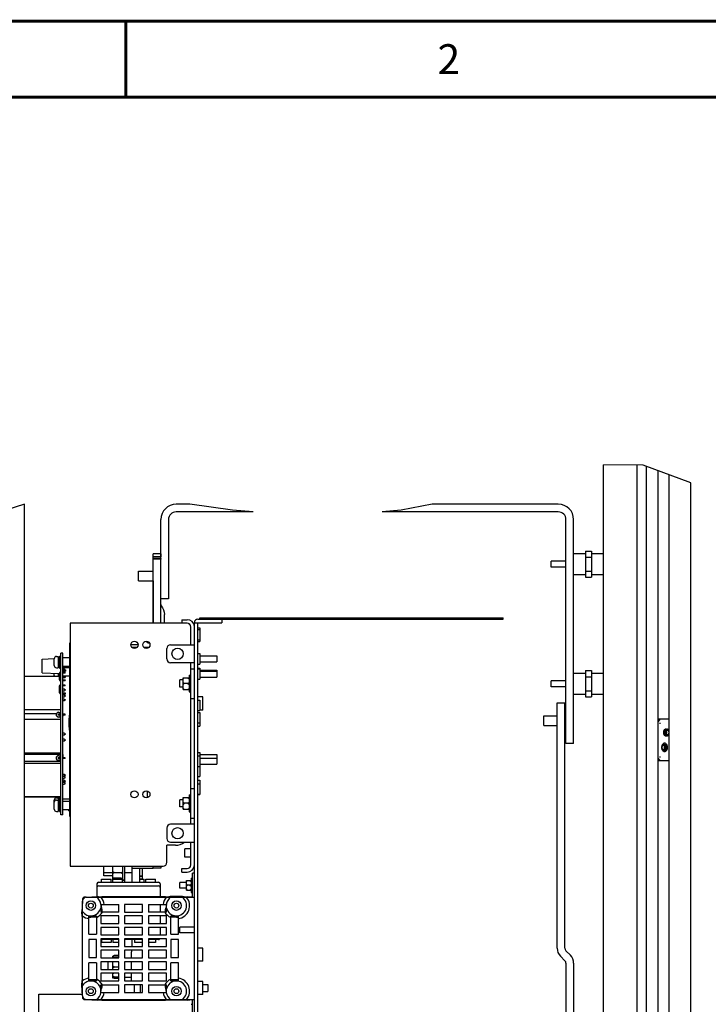
# Paper-space layout '177R0216_1_4' of a CAD drawing. Units: millimetres. Extents: x 0 to 864, y 0 to 559.
# Drawn here: x 630 to 745, y 394 to 559 of the extents above; entities that cross this region are included whole.
import ezdxf

# ---------------------------------------------------------------- set-up
doc = ezdxf.new("R2010")
doc.units = ezdxf.units.MM
doc.header["$LTSCALE"] = 47.498
doc.layers.get('0').update_dxf_attribs({"linetype": 'CONTINUOUS'})
doc.styles.get("Standard").update_dxf_attribs({"font": 'txt', "width": 0.8})

psp = doc.layouts.new('177R0216_1_4')

# ---------------------------------------------------------------- linework, layer by layer
at = {"color": 7, "linetype": 'CONTINUOUS'}
for p, q in [((734.18, 484.6), (727.53, 484.65)), ((742.1, 481.63), (734.18, 484.6)), ((630.73, 478.07), (622.23, 475.35)), ((658.39, 478.05), (656.09, 478.05)), ((665.49, 477.07), (658.39, 478.05)), ((698.91, 478.05), (693.72, 477.07)), ((719.97, 478.05), (698.91, 478.05)), ((668.96, 476.77), (665.49, 477.07)), ((693.72, 477.07), (690.54, 476.77)), ((653.53, 458.15), (653.53, 475.49)), ((722.53, 438.05), (722.53, 475.49)), ((652.22, 466.85), (652.22, 469.76)), ((653.5, 469.75), (652.22, 469.75)), ((653.53, 469.25), (652.25, 469.25)), ((722.53, 469.81), (724.53, 469.81)), ((724.53, 470.23), (725.53, 470.23)), ((724.53, 470.23), (724.53, 465.86)), ((724.53, 469.22), (725.53, 469.22)), ((725.53, 470.23), (725.53, 465.86)), ((725.53, 469.81), (727.53, 469.81)), ((653.51, 468.99), (652.23, 468.99)), ((653.53, 468.85), (652.25, 468.85)), ((653.51, 468.99), (653.51, 468.85)), ((721.25, 468.55), (718.75, 468.55)), ((718.75, 467.55), (718.75, 468.55)), ((721.25, 467.55), (718.75, 467.55)), ((649.81, 466.85), (652.23, 466.85)), ((649.81, 465.25), (649.81, 466.85)), ((653.51, 464.55), (653.51, 466.58)), ((722.53, 466.29), (724.53, 466.29)), ((724.53, 466.88), (725.53, 466.88)), ((724.53, 465.86), (725.53, 465.86)), ((725.53, 466.29), (727.53, 466.29)), ((649.81, 465.25), (652.23, 465.25)), ((652.22, 465.25), (652.22, 458.36)), ((654.81, 462.24), (653.53, 462.24)), ((653.53, 461.27), (653.59, 461.09)), ((653.59, 461.09), (653.68, 460.91)), ((653.68, 460.91), (653.79, 460.75)), ((653.79, 460.75), (653.98, 460.39)), ((653.98, 460.39), (654.1, 460.02)), ((654.1, 460.02), (654.13, 459.63)), ((654.13, 458.15), (654.13, 459.63)), ((657.67, 458.15), (638.35, 458.15)), ((638.35, 458.15), (638.35, 417.55)), ((652.22, 458.89), (652.23, 458.8)), ((652.23, 458.27), (652.22, 458.36)), ((657.03, 458.75), (657.93, 458.75)), ((657.03, 458.75), (657.03, 458.15)), ((659.13, 458.25), (663.73, 458.25)), ((659.73, 343.25), (659.73, 458.25)), ((660.03, 458.85), (660.03, 459.05)), ((660.03, 458.85), (710.73, 458.85)), ((663.73, 458.85), (663.73, 458.25)), ((710.73, 458.85), (710.73, 459.05)), ((659.73, 457.39), (660.03, 457.39)), ((659.73, 457.12), (660.03, 457.12)), ((660.03, 457.39), (660.03, 455.08)), ((638.35, 454.86), (638.3, 454.86)), ((638.3, 443.37), (638.3, 454.86)), ((649.7, 454.55), (648.52, 454.55)), ((651.22, 454.95), (651.22, 455.13)), ((651.42, 454.85), (651.22, 454.95)), ((651.63, 454.85), (651.42, 454.85)), ((655.17, 454.55), (659.13, 454.55)), ((659.73, 455.38), (660.03, 455.38)), ((659.73, 455.08), (660.03, 455.08)), ((637.13, 453.15), (636.81, 453.15)), ((636.81, 426.15), (636.81, 453.15)), ((637.13, 426.15), (637.13, 453.15)), ((654.53, 452.19), (654.53, 453.91)), ((659.73, 453.08), (660.03, 453.08)), ((660.03, 453.08), (660.03, 451.34)), ((660.03, 452.71), (662.91, 452.71)), ((662.91, 452.71), (662.91, 451.71)), ((633.67, 449.89), (633.67, 452.13)), ((633.71, 452.17), (635.71, 452.24)), ((635.71, 451.07), (635.71, 452.23)), ((636.08, 452.6), (636.35, 452.6)), ((636.35, 452.6), (636.35, 450.7)), ((636.35, 452.48), (636.61, 452.48)), ((636.61, 452.63), (636.81, 452.63)), ((636.61, 452.63), (636.61, 450.67)), ((638.3, 452.36), (637.13, 452.36)), ((659.13, 451.55), (655.17, 451.55)), ((659.73, 451.34), (660.03, 451.34)), ((660.03, 451.71), (662.91, 451.71)), ((633.71, 449.85), (636.56, 449.75)), ((635.71, 449.43), (635.71, 449.78)), ((636.08, 450.7), (636.35, 450.7)), ((636.35, 450.82), (636.61, 450.82)), ((636.35, 449.76), (636.35, 449.27)), ((636.57, 449.83), (636.56, 449.81)), ((636.56, 449.81), (636.56, 448.7)), ((636.59, 449.89), (636.57, 449.86)), ((636.57, 449.86), (636.57, 449.83)), ((636.6, 449.91), (636.59, 449.89)), ((636.63, 449.92), (636.6, 449.91)), ((636.61, 450.67), (636.81, 450.67)), ((636.65, 449.94), (636.63, 449.92)), ((636.68, 449.94), (636.65, 449.94)), ((636.7, 449.95), (636.68, 449.94)), ((636.69, 449.82), (636.68, 449.81)), ((636.68, 449.81), (636.68, 449.81)), ((636.68, 449.81), (636.68, 448.7)), ((636.68, 449.75), (636.81, 449.74)), ((636.7, 449.83), (636.69, 449.82)), ((636.69, 449.82), (636.69, 449.82)), ((636.81, 449.95), (636.7, 449.95)), ((636.7, 449.83), (636.7, 449.83)), ((636.81, 449.83), (636.7, 449.83)), ((638.3, 450.94), (637.13, 450.94)), ((637.13, 450.93), (637.41, 450.93)), ((638.3, 450.72), (637.13, 450.72)), ((637.13, 450.56), (637.41, 450.56)), ((637.13, 450.43), (637.41, 450.43)), ((637.13, 450.39), (637.57, 450.39)), ((637.13, 450.13), (637.57, 450.13)), ((637.51, 450.11), (637.13, 450.11)), ((637.51, 449.95), (637.13, 449.95)), ((637.51, 449.83), (637.13, 449.83)), ((637.43, 450.94), (637.41, 450.93)), ((637.41, 450.94), (637.41, 450.93)), ((637.41, 450.56), (637.41, 450.43)), ((637.45, 450.52), (637.41, 450.56)), ((637.45, 450.47), (637.41, 450.43)), ((637.45, 450.52), (637.45, 450.47)), ((637.51, 449.83), (637.51, 450.11)), ((637.57, 450.39), (637.57, 450.13)), ((658.25, 449.47), (658.53, 449.47)), ((658.25, 449.47), (658.25, 446.67)), ((658.53, 450.55), (659.13, 450.55)), ((659.73, 450.67), (660.03, 450.67)), ((659.73, 450.52), (660.03, 450.52)), ((660.03, 450.67), (660.03, 448.78)), ((660.03, 450.3), (662.91, 450.3)), ((660.03, 450.15), (662.91, 450.15)), ((662.91, 450.3), (662.91, 449.15)), ((722.53, 449.81), (724.53, 449.81)), ((724.53, 450.23), (725.53, 450.23)), ((724.53, 450.23), (724.53, 445.86)), ((725.53, 450.23), (725.53, 445.86)), ((725.53, 449.81), (727.53, 449.81)), ((636.56, 449.27), (630.73, 449.27)), ((636.56, 448.7), (636.57, 448.67)), ((636.57, 448.67), (636.57, 448.64)), ((636.57, 448.64), (636.59, 448.62)), ((636.59, 447.75), (636.57, 447.72)), ((636.57, 447.72), (636.57, 447.69)), ((636.59, 448.62), (636.6, 448.6)), ((636.6, 447.77), (636.59, 447.75)), ((636.6, 448.6), (636.63, 448.58)), ((636.63, 447.78), (636.6, 447.77)), ((636.63, 448.58), (636.65, 448.57)), ((636.65, 447.8), (636.63, 447.78)), ((636.65, 448.57), (636.68, 448.56)), ((636.68, 447.8), (636.65, 447.8)), ((636.81, 449.27), (636.68, 449.27)), ((636.68, 448.7), (636.68, 448.69)), ((636.68, 448.69), (636.69, 448.69)), ((636.68, 448.56), (636.7, 448.56)), ((636.7, 447.81), (636.68, 447.8)), ((636.69, 448.69), (636.69, 448.68)), ((636.69, 448.68), (636.7, 448.68)), ((636.7, 448.68), (636.81, 448.68)), ((636.7, 448.68), (636.7, 448.68)), ((636.7, 448.56), (636.81, 448.56)), ((636.81, 447.81), (636.7, 447.81)), ((638.3, 449.3), (637.13, 449.3)), ((637.13, 449.22), (637.51, 449.22)), ((637.13, 449.08), (637.51, 449.08)), ((637.13, 448.68), (637.51, 448.68)), ((637.13, 448.56), (637.51, 448.56)), ((637.51, 447.81), (637.13, 447.81)), ((637.51, 449.22), (637.51, 449.08)), ((637.51, 448.68), (637.51, 448.56)), ((637.51, 447.69), (637.51, 447.81)), ((657.25, 448.67), (656.73, 448.67)), ((656.73, 447.47), (656.73, 448.67)), ((657.45, 449.04), (657.25, 448.86)), ((657.25, 449.04), (658.25, 449.04)), ((657.25, 447.1), (657.25, 449.04)), ((657.45, 448.07), (657.25, 448.24)), ((657.45, 448.07), (657.25, 447.89)), ((658.05, 448.07), (657.45, 448.07)), ((658.05, 449.04), (658.25, 448.86)), ((658.05, 448.07), (658.25, 448.24)), ((658.05, 448.07), (658.25, 447.89)), ((659.73, 448.78), (660.03, 448.78)), ((660.03, 449.15), (662.91, 449.15)), ((721.25, 448.55), (718.75, 448.55)), ((718.75, 447.55), (718.75, 448.55)), ((724.53, 449.22), (725.53, 449.22)), ((636.57, 447.69), (636.56, 447.67)), ((636.56, 447.67), (636.56, 446.56)), ((636.56, 446.56), (636.57, 446.53)), ((636.57, 446.53), (636.57, 446.5)), ((636.57, 446.5), (636.59, 446.48)), ((636.59, 446.48), (636.6, 446.46)), ((636.6, 446.46), (636.63, 446.44)), ((636.63, 446.44), (636.65, 446.43)), ((636.65, 446.43), (636.68, 446.42)), ((636.69, 447.68), (636.68, 447.67)), ((636.68, 447.67), (636.68, 447.67)), ((636.68, 447.67), (636.68, 446.56)), ((636.68, 446.56), (636.68, 446.55)), ((636.68, 446.55), (636.69, 446.55)), ((636.68, 446.42), (636.7, 446.42)), ((636.7, 447.69), (636.69, 447.68)), ((636.69, 447.68), (636.69, 447.68)), ((636.69, 446.55), (636.69, 446.54)), ((636.69, 446.54), (636.7, 446.54)), ((636.7, 447.69), (636.7, 447.69)), ((636.81, 447.69), (636.7, 447.69)), ((636.7, 446.54), (636.81, 446.54)), ((636.7, 446.54), (636.7, 446.54)), ((636.7, 446.42), (636.81, 446.42)), ((637.51, 447.69), (637.13, 447.69)), ((637.37, 447.11), (637.13, 447.11)), ((637.13, 446.84), (637.37, 446.84)), ((637.13, 446.54), (637.51, 446.54)), ((637.13, 446.42), (637.51, 446.42)), ((637.13, 446.2), (637.37, 446.2)), ((637.37, 446.11), (637.13, 446.11)), ((637.61, 446.97), (637.37, 447.11)), ((637.37, 446.84), (637.61, 446.97)), ((637.61, 446.33), (637.37, 446.2)), ((637.61, 445.97), (637.37, 446.11)), ((637.47, 446.42), (637.61, 446.33)), ((637.51, 446.54), (637.51, 446.42)), ((657.25, 447.47), (656.73, 447.47)), ((657.45, 447.1), (657.25, 447.27)), ((657.25, 447.1), (658.25, 447.1)), ((658.05, 447.1), (658.25, 447.27)), ((658.25, 446.67), (658.53, 446.67)), ((721.25, 447.55), (718.75, 447.55)), ((722.53, 446.29), (724.53, 446.29)), ((724.53, 446.88), (725.53, 446.88)), ((725.53, 446.29), (727.53, 446.29)), ((637.13, 445.83), (637.37, 445.83)), ((637.37, 445.47), (637.13, 445.47)), ((637.37, 445.19), (637.13, 445.19)), ((637.37, 445.83), (637.61, 445.97)), ((637.37, 445.47), (637.61, 445.33)), ((637.61, 445.33), (637.37, 445.19)), ((658.53, 445.55), (659.13, 445.55)), ((660.55, 445.85), (659.73, 445.85)), ((659.73, 445.32), (660.03, 445.32)), ((660.03, 445.32), (660.03, 443.58)), ((660.55, 443.65), (660.55, 445.85)), ((719.77, 444.86), (721.05, 444.86)), ((721.05, 403.83), (721.05, 444.86)), ((724.53, 445.86), (725.53, 445.86)), ((636.81, 443.67), (630.73, 443.67)), ((636.03, 442.99), (630.73, 442.99)), ((636.81, 442.94), (636.41, 442.94)), ((636.81, 442.8), (636.41, 442.8)), ((636.81, 442.99), (636.79, 442.99)), ((637.51, 442.94), (637.13, 442.94)), ((637.51, 442.8), (637.13, 442.8)), ((637.51, 442.8), (637.51, 442.94)), ((659.73, 443.58), (660.03, 443.58)), ((659.73, 443.24), (660.03, 443.24)), ((660.55, 443.65), (660.03, 443.65)), ((660.03, 443.24), (660.03, 440.96)), ((636.81, 442.05), (630.73, 442.05)), ((636.74, 442.65), (636.74, 442.05)), ((659.73, 441.5), (660.03, 441.5)), ((717.53, 442.66), (719.77, 442.66)), ((717.53, 441.06), (717.53, 442.66)), ((721.05, 442.66), (721.25, 442.66)), ((736.74, 442.14), (736.63, 441.99)), ((736.95, 442.14), (736.74, 442.14)), ((637.37, 439.79), (637.13, 439.79)), ((637.13, 439.52), (637.37, 439.52)), ((637.61, 439.65), (637.37, 439.79)), ((637.37, 439.52), (637.61, 439.65)), ((638.3, 425.86), (638.3, 439.74)), ((659.73, 440.96), (660.03, 440.96)), ((717.53, 441.06), (719.77, 441.06)), ((721.05, 441.06), (721.25, 441.06)), ((737.87, 439.89), (737.88, 439.97)), ((737.88, 439.81), (737.87, 439.89)), ((737.88, 439.97), (737.89, 440.05)), ((737.89, 439.74), (737.88, 439.81)), ((737.89, 440.05), (737.92, 440.11)), ((737.92, 439.67), (737.89, 439.74)), ((737.92, 440.11), (737.95, 440.18)), ((737.95, 439.61), (737.92, 439.67)), ((737.95, 440.18), (738, 440.22)), ((738, 439.56), (737.95, 439.61)), ((737.96, 440.18), (737.99, 440.14)), ((737.99, 439.64), (737.96, 439.6)), ((737.99, 440.14), (738.02, 440.07)), ((738.02, 439.72), (737.99, 439.64)), ((738, 440.22), (738.04, 440.26)), ((738.04, 439.52), (738, 439.56)), ((738.02, 440.07), (738.04, 439.98)), ((738.04, 439.8), (738.02, 439.72)), ((738.04, 440.26), (738.1, 440.28)), ((738.04, 439.98), (738.05, 439.89)), ((738.05, 439.89), (738.04, 439.8)), ((738.1, 439.5), (738.04, 439.52)), ((738.1, 440.28), (738.15, 440.29)), ((738.15, 439.49), (738.1, 439.5)), ((738.15, 440.29), (738.21, 440.28)), ((738.21, 439.5), (738.15, 439.49)), ((738.21, 440.28), (738.26, 440.26)), ((738.26, 439.52), (738.21, 439.5)), ((738.26, 440.26), (738.31, 440.22)), ((738.31, 439.56), (738.26, 439.52)), ((738.31, 440.22), (738.35, 440.18)), ((738.35, 439.61), (738.31, 439.56)), ((738.35, 440.18), (738.39, 440.11)), ((738.39, 439.67), (738.35, 439.61)), ((738.39, 440.11), (738.41, 440.05)), ((738.41, 439.74), (738.39, 439.67)), ((738.41, 440.05), (738.43, 439.97)), ((738.43, 439.81), (738.41, 439.74)), ((738.43, 439.97), (738.44, 439.89)), ((738.44, 439.89), (738.43, 439.81)), ((637.37, 438.79), (637.13, 438.79)), ((637.13, 438.51), (637.37, 438.51)), ((637.61, 438.65), (637.37, 438.79)), ((637.37, 438.51), (637.61, 438.65)), ((722.53, 438.05), (721.25, 438.05)), ((737.62, 437.89), (737.71, 437.86)), ((737.63, 437.89), (737.73, 437.84)), ((737.71, 437.86), (737.85, 437.66)), ((737.73, 437.84), (737.85, 437.65)), ((636.81, 436.45), (630.73, 436.45)), ((636.81, 436.23), (630.73, 436.23)), ((659.73, 436.57), (660.03, 436.57)), ((660.03, 436.57), (660.03, 432.56)), ((660.03, 436.2), (662.91, 436.2)), ((662.91, 436.2), (662.91, 434.6)), ((737.71, 436.92), (737.62, 436.89)), ((737.73, 436.94), (737.63, 436.89)), ((737.85, 437.12), (737.71, 436.92)), ((737.85, 437.14), (737.73, 436.94)), ((737.85, 437.66), (737.9, 437.39)), ((737.85, 437.65), (737.9, 437.39)), ((737.9, 437.39), (737.85, 437.14)), ((737.9, 437.39), (737.85, 437.12)), ((636.81, 435.03), (630.73, 435.03)), ((636.81, 434.71), (630.73, 434.71)), ((636.81, 435.68), (636.41, 435.68)), ((636.81, 435.54), (636.41, 435.54)), ((636.74, 436.03), (636.74, 435.84)), ((636.74, 435.39), (636.74, 435.03)), ((637.51, 435.68), (637.13, 435.68)), ((637.51, 435.54), (637.13, 435.54)), ((637.51, 435.54), (637.51, 435.68)), ((659.73, 435.97), (660.03, 435.97)), ((660.03, 435.6), (662.91, 435.6)), ((660.03, 434.6), (662.91, 434.6)), ((736.63, 435.29), (736.74, 435.14)), ((736.95, 435.14), (736.74, 435.14)), ((637.13, 432.91), (637.37, 432.91)), ((637.37, 432.91), (637.61, 432.77)), ((659.73, 434.23), (660.03, 434.23)), ((637.13, 432.64), (637.37, 432.64)), ((637.37, 432.53), (637.13, 432.53)), ((637.13, 432.26), (637.37, 432.26)), ((637.37, 431.91), (637.13, 431.91)), ((637.37, 431.63), (637.13, 431.63)), ((637.37, 431.53), (637.13, 431.53)), ((637.13, 431.25), (637.37, 431.25)), ((637.61, 432.77), (637.37, 432.64)), ((637.61, 432.39), (637.37, 432.53)), ((637.37, 432.26), (637.61, 432.39)), ((637.37, 431.91), (637.61, 431.77)), ((637.61, 431.77), (637.37, 431.63)), ((637.61, 431.39), (637.37, 431.53)), ((637.37, 431.25), (637.61, 431.39)), ((659.73, 432.56), (660.03, 432.56)), ((659.73, 431.9), (660.03, 431.9)), ((659.73, 431.3), (660.03, 431.3)), ((660.03, 431.9), (660.03, 429.5)), ((651.28, 428.98), (651.28, 430.12)), ((658.53, 430.55), (659.13, 430.55)), ((636.81, 429.11), (630.73, 429.11)), ((636.81, 429.09), (630.73, 429.09)), ((635.71, 427.07), (635.71, 428.59)), ((636.08, 428.96), (636.35, 428.96)), ((636.08, 428.6), (636.35, 428.6)), ((636.35, 428.96), (636.35, 428.61)), ((636.35, 428.84), (636.61, 428.84)), ((636.35, 428.6), (636.35, 426.7)), ((636.35, 428.48), (636.61, 428.48)), ((636.61, 428.99), (636.81, 428.99)), ((636.61, 428.99), (636.61, 426.67)), ((636.61, 428.63), (636.81, 428.63)), ((638.3, 428.72), (637.13, 428.72)), ((638.3, 428.36), (637.13, 428.36)), ((657.25, 428.65), (656.73, 428.65)), ((656.73, 427.45), (656.73, 428.65)), ((657.45, 429.02), (657.25, 428.85)), ((657.25, 429.02), (658.25, 429.02)), ((657.25, 427.08), (657.25, 429.02)), ((657.45, 428.05), (657.25, 428.23)), ((657.45, 428.05), (657.25, 427.88)), ((658.05, 428.05), (657.45, 428.05)), ((658.05, 429.02), (658.25, 428.85)), ((658.05, 428.05), (658.25, 428.23)), ((658.05, 428.05), (658.25, 427.88)), ((658.25, 429.45), (658.53, 429.45)), ((658.25, 429.45), (658.25, 426.65)), ((659.73, 429.56), (660.03, 429.56)), ((659.73, 429.5), (660.03, 429.5)), ((636.08, 426.7), (636.35, 426.7)), ((636.35, 426.82), (636.61, 426.82)), ((636.61, 426.67), (636.81, 426.67)), ((638.3, 426.94), (637.13, 426.94)), ((638.13, 426.77), (638.13, 426.94)), ((638.3, 426.79), (638.13, 426.79)), ((638.13, 426.77), (638.3, 426.77)), ((657.25, 427.45), (656.73, 427.45)), ((657.45, 427.08), (657.25, 427.26)), ((657.25, 427.08), (658.25, 427.08)), ((658.05, 427.08), (658.25, 427.26)), ((658.25, 426.65), (658.53, 426.65)), ((637.13, 426.15), (636.81, 426.15)), ((638.35, 425.86), (638.3, 425.86)), ((658.53, 425.55), (659.13, 425.55)), ((654.53, 423.91), (654.53, 422.19)), ((659.13, 424.55), (655.17, 424.55)), ((655.17, 421.55), (659.13, 421.55)), ((655.99, 421.05), (654.53, 421.05)), ((654.53, 418.19), (654.53, 421.05)), ((658.53, 420.46), (657.53, 420.46)), ((657.53, 419.04), (657.53, 420.46)), ((658.53, 419.04), (657.53, 419.04)), ((638.35, 417.55), (653.89, 417.55)), ((644.01, 415.95), (644.01, 417.55)), ((645.51, 416.44), (644.01, 416.44)), ((645.51, 415.26), (645.51, 417.55)), ((645.71, 416.42), (645.51, 416.62)), ((646.91, 416.42), (647.11, 416.62)), ((647.11, 417.55), (647.11, 415.24)), ((647.53, 414.87), (647.53, 417.55)), ((647.53, 416.47), (648.73, 416.47)), ((650.01, 414.87), (650.01, 417.2)), ((650.47, 415.38), (650.47, 417.2)), ((653.53, 417.2), (652.25, 417.2)), ((653.53, 417.55), (653.53, 417.2)), ((657.03, 416.55), (657.03, 417.15)), ((657.03, 416.55), (657.93, 416.55)), ((643.13, 414.87), (653.13, 414.87)), ((643.63, 415.37), (645.23, 415.37)), ((643.63, 414.87), (643.63, 415.37)), ((645.51, 416.41), (644.01, 416.41)), ((645.51, 415.95), (644.01, 415.95)), ((645.23, 414.87), (645.23, 415.37)), ((645.71, 416.42), (645.51, 416.33)), ((645.71, 415.52), (645.51, 415.62)), ((645.71, 415.49), (645.51, 415.58)), ((645.59, 415.37), (645.51, 415.44)), ((645.53, 415.26), (645.51, 415.26)), ((645.53, 415.37), (647.11, 415.37)), ((645.53, 414.87), (645.53, 415.37)), ((646.91, 416.42), (645.71, 416.42)), ((646.91, 415.52), (645.71, 415.52)), ((646.91, 415.49), (645.71, 415.49)), ((646.91, 416.42), (647.11, 416.33)), ((646.91, 415.52), (647.11, 415.62)), ((646.91, 415.49), (647.11, 415.58)), ((647.04, 415.37), (647.11, 415.44)), ((647.13, 414.87), (647.13, 415.37)), ((647.13, 415.24), (647.53, 415.24)), ((647.13, 415.21), (647.53, 415.21)), ((648.73, 414.87), (648.73, 415.57)), ((650.47, 415.87), (650.01, 415.87)), ((650.47, 415.84), (650.01, 415.84)), ((650.47, 415.38), (650.01, 415.38)), ((650.01, 415.37), (650.73, 415.37)), ((650.73, 414.87), (650.73, 415.37)), ((651.03, 415.37), (652.63, 415.37)), ((651.03, 414.87), (651.03, 415.37)), ((652.63, 414.87), (652.63, 415.37)), ((657.8, 414.84), (656.73, 414.84)), ((656.73, 413.86), (656.73, 414.84)), ((658, 415.15), (657.8, 414.98)), ((657.8, 415.15), (658.6, 415.15)), ((657.8, 413.55), (657.8, 415.15)), ((658.4, 415.15), (658.6, 414.98)), ((658.6, 415.55), (658.83, 415.55)), ((658.6, 415.55), (658.6, 413.15)), ((659.13, 416.35), (658.83, 416.35)), ((658.83, 412.35), (658.83, 416.35)), ((642.83, 414.57), (642.83, 412.45)), ((643.13, 414.27), (653.13, 414.27)), ((653.43, 414.57), (653.43, 412.43)), ((657.8, 413.86), (656.73, 413.86)), ((658, 414.35), (657.8, 414.53)), ((658, 414.35), (657.8, 414.18)), ((658, 413.55), (657.8, 413.73)), ((657.8, 413.55), (658.6, 413.55)), ((658.4, 414.35), (658, 414.35)), ((658.4, 414.35), (658.6, 414.53)), ((658.4, 414.35), (658.6, 414.18)), ((658.4, 413.55), (658.6, 413.73)), ((658.6, 413.15), (658.83, 413.15)), ((640.43, 411.71), (640.33, 409.92)), ((640.49, 412.21), (640.42, 412.1)), ((640.52, 412.03), (640.42, 412.1)), ((640.42, 412.1), (640.44, 411.99)), ((640.44, 411.99), (640.44, 411.89)), ((640.44, 411.89), (640.44, 411.83)), ((640.58, 412.29), (640.49, 412.21)), ((640.68, 412.36), (640.58, 412.29)), ((640.79, 412.35), (640.68, 412.36)), ((640.76, 412.27), (640.68, 412.36)), ((640.89, 412.34), (640.79, 412.35)), ((640.96, 412.34), (640.89, 412.34)), ((641.07, 412.35), (642.87, 412.45)), ((642.8, 412.35), (642.87, 412.45)), ((642.87, 412.45), (643.11, 412.45)), ((643.11, 412.45), (643.37, 412.44)), ((643.37, 412.44), (643.64, 412.43)), ((643.54, 412.35), (643.64, 412.43)), ((654.33, 412.43), (643.64, 412.43)), ((654.33, 412.43), (654.6, 412.44)), ((654.42, 412.35), (654.33, 412.43)), ((654.6, 412.44), (654.86, 412.45)), ((654.86, 412.45), (655.1, 412.45)), ((657.17, 412.45), (655.1, 412.45)), ((655.17, 412.35), (655.1, 412.45)), ((657.1, 412.35), (657.17, 412.45)), ((657.17, 412.45), (657.41, 412.45)), ((657.41, 412.45), (657.67, 412.44)), ((657.67, 412.44), (657.94, 412.43)), ((657.84, 412.35), (657.94, 412.43)), ((658.83, 412.35), (657.94, 412.43)), ((640.43, 409.99), (640.33, 409.92)), ((640.34, 409.68), (640.33, 409.92)), ((643.48, 410.54), (643.6, 410.51)), ((643.49, 411.16), (643.6, 410.51)), ((643.6, 410.51), (643.63, 410.42)), ((643.63, 410.42), (643.65, 410.33)), ((643.65, 410.33), (643.66, 410.25)), ((643.66, 410.25), (643.66, 410.18)), ((643.66, 410.18), (643.67, 410.11)), ((643.67, 409.9), (643.66, 409.88)), ((643.67, 410.11), (643.67, 410.04)), ((643.67, 410.04), (643.67, 409.97)), ((643.67, 409.97), (643.67, 409.9)), ((653.43, 411.16), (653.43, 409.88)), ((654.3, 410.18), (654.31, 410.25)), ((654.3, 410.11), (654.3, 410.18)), ((654.3, 410.04), (654.3, 410.11)), ((654.3, 409.97), (654.3, 410.04)), ((654.3, 409.9), (654.3, 409.97)), ((654.3, 409.88), (654.3, 409.9)), ((654.31, 410.25), (654.32, 410.33)), ((654.32, 410.33), (654.34, 410.42)), ((654.34, 410.42), (654.37, 410.51)), ((654.48, 411.16), (654.37, 410.51)), ((654.48, 410.54), (654.37, 410.51)), ((640.35, 409.42), (640.34, 409.68)), ((640.36, 409.15), (640.35, 409.42)), ((640.43, 409.24), (640.36, 409.15)), ((640.36, 409.15), (640.36, 398.46)), ((641.59, 408.99), (641.5, 409)), ((641.71, 408.99), (641.59, 408.99)), ((641.83, 408.99), (641.71, 408.99)), ((642.18, 409), (641.83, 408.99)), ((642.53, 409), (642.18, 409)), ((642.78, 409.01), (642.53, 409)), ((653.43, 409.24), (653.43, 407.96)), ((655.44, 409), (655.18, 409.01)), ((655.79, 409), (655.44, 409)), ((656.13, 408.99), (655.79, 409)), ((656.26, 408.99), (656.13, 408.99)), ((656.38, 408.99), (656.26, 408.99)), ((656.46, 409), (656.38, 408.99)), ((653.43, 407.32), (653.43, 406.04)), ((659.13, 407.37), (656.73, 407.37)), ((656.73, 406.39), (656.73, 407.37)), ((646.48, 405.27), (643.48, 405.27)), ((643.63, 405.27), (643.63, 404.77)), ((645.23, 405.27), (645.23, 404.77)), ((645.53, 405.27), (645.53, 404.77)), ((650.48, 405.27), (647.48, 405.27)), ((647.53, 404.12), (647.53, 405.27)), ((648.73, 404.12), (648.73, 405.27)), ((649.13, 405.27), (649.13, 404.77)), ((653.13, 405.27), (651.48, 405.27)), ((652.63, 405.27), (652.63, 404.77)), ((659.13, 406.39), (656.73, 406.39)), ((645.23, 404.77), (643.63, 404.77)), ((646.48, 404.77), (645.53, 404.77)), ((647.53, 402.2), (647.53, 403.48)), ((650.48, 404.77), (649.13, 404.77)), ((652.63, 404.77), (651.48, 404.77)), ((660.55, 403.85), (659.73, 403.85)), ((660.55, 401.65), (660.55, 403.85)), ((721.22, 403.4), (721.98, 402.64)), ((645.71, 402.59), (645.51, 402.5)), ((645.51, 402.2), (645.51, 402.5)), ((646.48, 402.36), (645.51, 402.36)), ((645.71, 402.36), (645.53, 402.2)), ((646.48, 402.59), (645.71, 402.59)), ((647.48, 402.87), (647.53, 402.87)), ((648.63, 402.2), (648.63, 403.23)), ((660.55, 401.65), (659.73, 401.65)), ((644.73, 400.28), (644.73, 401.56)), ((645.58, 401.56), (645.51, 401.49)), ((645.51, 400.28), (645.51, 401.56)), ((645.71, 400.67), (645.51, 400.85)), ((645.71, 400.67), (645.51, 400.5)), ((646.48, 400.67), (645.71, 400.67)), ((647.53, 400.28), (647.53, 401.56)), ((648.63, 400.28), (648.63, 401.56)), ((722.53, 401.32), (722.53, 193.37)), ((640.35, 398.18), (640.36, 398.46)), ((640.43, 398.36), (640.36, 398.46)), ((641.5, 398.61), (641.59, 398.61)), ((641.59, 398.61), (641.71, 398.61)), ((641.71, 398.61), (641.83, 398.61)), ((641.83, 398.61), (642.18, 398.61)), ((642.18, 398.61), (642.53, 398.6)), ((642.53, 398.6), (642.78, 398.59)), ((645.7, 399.64), (645.51, 399.56)), ((645.51, 398.85), (645.51, 399.64)), ((645.71, 398.98), (645.51, 399.16)), ((646.48, 398.98), (645.51, 398.98)), ((645.71, 398.75), (645.51, 398.85)), ((646.48, 398.75), (645.71, 398.75)), ((647.48, 398.47), (647.53, 398.47)), ((647.53, 398.47), (647.53, 399.64)), ((647.53, 398.97), (648.63, 398.97)), ((648.63, 398.41), (648.63, 399.64)), ((655.18, 398.59), (655.44, 398.6)), ((655.44, 398.6), (655.79, 398.61)), ((655.79, 398.61), (656.13, 398.61)), ((656.13, 398.61), (656.26, 398.61)), ((656.26, 398.61), (656.38, 398.61)), ((656.38, 398.61), (656.46, 398.61)), ((640.33, 397.69), (640.34, 397.93)), ((640.43, 395.89), (640.33, 397.69)), ((640.43, 397.62), (640.33, 397.69)), ((640.34, 397.93), (640.35, 398.18)), ((643.48, 397.06), (643.6, 397.09)), ((643.49, 396.45), (643.6, 397.09)), ((643.63, 397.19), (643.6, 397.09)), ((643.65, 397.27), (643.63, 397.19)), ((643.66, 397.35), (643.65, 397.27)), ((643.66, 397.72), (643.67, 397.7)), ((643.67, 397.5), (643.66, 397.43)), ((643.66, 397.43), (643.66, 397.35)), ((643.67, 397.7), (643.67, 397.63)), ((643.67, 397.63), (643.67, 397.57)), ((643.67, 397.57), (643.67, 397.5)), ((649.13, 396.44), (649.13, 397.72)), ((654.3, 397.7), (654.3, 397.72)), ((654.3, 397.63), (654.3, 397.7)), ((654.3, 397.57), (654.3, 397.63)), ((654.3, 397.5), (654.3, 397.57)), ((654.3, 397.43), (654.3, 397.5)), ((654.31, 397.35), (654.3, 397.43)), ((654.32, 397.27), (654.31, 397.35)), ((654.34, 397.19), (654.32, 397.27)), ((654.37, 397.09), (654.34, 397.19)), ((654.48, 397.06), (654.37, 397.09)), ((654.48, 396.45), (654.37, 397.09)), ((660.55, 398.27), (659.73, 398.27)), ((660.55, 396.07), (660.55, 398.27)), ((660.55, 397.77), (661.37, 397.77)), ((661.37, 397.77), (661.37, 396.57)), ((633.13, 396.17), (640.42, 396.17)), ((633.13, 368.17), (633.13, 396.17)), ((640.44, 395.61), (640.42, 395.5)), ((640.52, 395.58), (640.42, 395.5)), ((640.42, 395.5), (640.49, 395.4)), ((640.44, 395.78), (640.44, 395.71)), ((640.44, 395.71), (640.44, 395.61)), ((640.49, 395.4), (640.58, 395.31)), ((640.58, 395.31), (640.68, 395.24)), ((640.76, 395.33), (640.68, 395.24)), ((640.68, 395.24), (640.79, 395.25)), ((640.79, 395.25), (640.89, 395.26)), ((640.89, 395.26), (640.96, 395.26)), ((641.07, 395.25), (642.87, 395.15)), ((642.8, 395.25), (642.87, 395.15)), ((643.11, 395.16), (642.87, 395.15)), ((643.36, 395.17), (643.11, 395.16)), ((643.64, 395.17), (643.36, 395.17)), ((643.54, 395.25), (643.64, 395.17)), ((643.64, 395.17), (654.33, 395.17)), ((654.42, 395.25), (654.33, 395.17)), ((654.6, 395.17), (654.33, 395.17)), ((654.86, 395.16), (654.6, 395.17)), ((655.1, 395.15), (654.86, 395.16)), ((655.17, 395.25), (655.1, 395.15)), ((657.17, 395.15), (655.1, 395.15)), ((657.1, 395.25), (657.17, 395.15)), ((657.41, 395.16), (657.17, 395.15)), ((657.66, 395.17), (657.41, 395.16)), ((657.94, 395.17), (657.66, 395.17)), ((657.84, 395.25), (657.94, 395.17)), ((657.94, 395.17), (658.83, 395.25)), ((658.83, 364.97), (658.83, 395.25)), ((660.55, 396.07), (659.73, 396.07)), ((660.55, 396.57), (661.37, 396.57)), ((658.6, 394.45), (658.83, 394.45))]:
    psp.add_line(p, q, dxfattribs=at)
at = {"color": 3, "linetype": 'CONTINUOUS'}
for p, q in [((727.53, 197.65), (727.53, 484.65)), ((733.13, 186.19), (733.13, 484.61)), ((734.73, 182.99), (734.73, 484.39)), ((736.63, 483.68), (736.63, 182.99)), ((738.5, 177.69), (738.5, 482.98)), ((742.1, 178.19), (742.1, 481.63)), ((630.73, 186.19), (630.73, 478.07)), ((668.96, 476.77), (656.09, 476.77)), ((719.97, 476.77), (690.54, 476.77)), ((654.81, 475.49), (654.81, 462.24)), ((721.25, 438.05), (721.25, 475.49)), ((652.25, 468.99), (652.25, 469.25)), ((653.5, 469.76), (653.5, 469.25)), ((652.23, 458.15), (652.23, 468.99)), ((652.25, 466.58), (652.25, 468.85)), ((652.25, 458.15), (652.25, 464.84)), ((657.93, 458.15), (657.67, 458.15)), ((659.13, 343.25), (659.13, 458.25)), ((659.73, 458.85), (660.03, 458.85)), ((660.03, 459.05), (710.73, 459.05)), ((658.53, 454.55), (658.53, 457.55)), ((648.68, 454.15), (649.55, 454.15)), ((650.68, 454.15), (651.55, 454.15)), ((658.53, 424.55), (658.53, 451.55)), ((719.77, 403.83), (719.77, 444.86)), ((736.95, 442.14), (736.67, 441.74)), ((736.94, 441.53), (736.93, 441.49)), ((736.93, 441.49), (736.93, 441.44)), ((736.93, 441.44), (736.93, 441.4)), ((736.93, 441.4), (736.94, 441.35)), ((738.5, 442.14), (736.95, 442.14)), ((737.54, 440.02), (737.53, 439.89)), ((737.53, 439.89), (737.54, 439.76)), ((737.57, 440.14), (737.54, 440.02)), ((737.54, 439.76), (737.57, 439.64)), ((737.62, 440.25), (737.57, 440.14)), ((737.57, 439.64), (737.62, 439.53)), ((737.69, 440.34), (737.62, 440.25)), ((737.62, 439.53), (737.69, 439.44)), ((737.76, 440.41), (737.69, 440.34)), ((737.76, 440.02), (737.75, 439.89)), ((737.75, 439.89), (737.76, 439.76)), ((737.85, 440.45), (737.76, 440.41)), ((737.79, 440.14), (737.76, 440.02)), ((737.76, 439.76), (737.79, 439.64)), ((737.83, 440.25), (737.79, 440.14)), ((737.79, 439.64), (737.83, 439.53)), ((737.9, 440.34), (737.83, 440.25)), ((737.83, 439.53), (737.9, 439.44)), ((737.94, 440.47), (737.85, 440.45)), ((737.98, 440.41), (737.9, 440.34)), ((737.94, 440.47), (738.15, 440.47)), ((738.06, 440.45), (737.98, 440.41)), ((738.15, 440.47), (738.06, 440.45)), ((738.24, 440.45), (738.15, 440.47)), ((738.33, 440.41), (738.24, 440.45)), ((738.41, 440.34), (738.33, 440.41)), ((738.47, 440.25), (738.41, 440.34)), ((738.41, 439.44), (738.47, 439.53)), ((738.5, 440.19), (738.47, 440.25)), ((738.47, 439.53), (738.5, 439.59)), ((737.36, 437.86), (737.3, 437.74)), ((737.44, 437.96), (737.36, 437.86)), ((737.4, 437.66), (737.54, 437.86)), ((737.53, 438.03), (737.44, 437.96)), ((737.52, 437.83), (737.64, 437.65)), ((737.63, 438.08), (737.53, 438.03)), ((737.54, 437.86), (737.73, 437.93)), ((737.73, 438.09), (737.63, 438.08)), ((737.69, 439.44), (737.76, 439.37)), ((737.83, 438.08), (737.73, 438.09)), ((737.73, 437.93), (737.92, 437.86)), ((737.76, 439.37), (737.85, 439.33)), ((737.93, 438.03), (737.83, 438.08)), ((737.85, 439.33), (737.94, 439.32)), ((737.9, 439.44), (737.98, 439.37)), ((737.92, 437.86), (738.06, 437.66)), ((738.02, 437.96), (737.93, 438.03)), ((737.94, 439.32), (738.15, 439.32)), ((737.98, 439.37), (738.06, 439.33)), ((738.1, 437.86), (738.02, 437.96)), ((738.06, 439.33), (738.15, 439.32)), ((738.16, 437.74), (738.1, 437.86)), ((738.15, 439.32), (738.24, 439.33)), ((738.24, 439.33), (738.33, 439.37)), ((738.33, 439.37), (738.41, 439.44)), ((738.46, 438.71), (738.45, 438.68)), ((738.45, 438.68), (738.45, 438.64)), ((738.45, 438.64), (738.46, 438.61)), ((738.47, 438.73), (738.46, 438.71)), ((738.46, 438.61), (738.46, 438.58)), ((738.46, 438.58), (738.47, 438.55)), ((738.48, 438.75), (738.47, 438.73)), ((738.47, 438.55), (738.48, 438.54)), ((737.26, 437.61), (737.24, 437.47)), ((737.24, 437.47), (737.24, 437.32)), ((737.24, 437.32), (737.26, 437.18)), ((737.3, 437.74), (737.26, 437.61)), ((737.26, 437.18), (737.3, 437.04)), ((737.3, 437.04), (737.36, 436.92)), ((737.35, 437.39), (737.4, 437.66)), ((737.4, 437.12), (737.35, 437.39)), ((737.36, 436.92), (737.44, 436.83)), ((737.54, 436.92), (737.4, 437.12)), ((737.44, 436.83), (737.53, 436.75)), ((737.64, 437.14), (737.52, 436.95)), ((737.53, 436.75), (737.63, 436.71)), ((737.73, 436.85), (737.54, 436.92)), ((737.63, 436.71), (737.73, 436.69)), ((737.64, 437.65), (737.69, 437.39)), ((737.69, 437.39), (737.64, 437.14)), ((737.92, 436.92), (737.73, 436.85)), ((737.73, 436.69), (737.83, 436.71)), ((737.83, 436.71), (737.93, 436.75)), ((738.06, 437.12), (737.92, 436.92)), ((737.93, 436.75), (738.02, 436.83)), ((738.02, 436.83), (738.1, 436.92)), ((738.06, 437.66), (738.11, 437.39)), ((738.11, 437.39), (738.06, 437.12)), ((738.1, 436.92), (738.16, 437.04)), ((738.2, 437.61), (738.16, 437.74)), ((738.16, 437.04), (738.2, 437.18)), ((738.22, 437.47), (738.2, 437.61)), ((738.2, 437.18), (738.22, 437.32)), ((738.22, 437.32), (738.22, 437.47)), ((736.67, 435.54), (736.95, 435.14)), ((736.94, 435.89), (736.93, 435.85)), ((736.93, 435.85), (736.93, 435.8)), ((736.93, 435.8), (736.93, 435.76)), ((736.93, 435.76), (736.94, 435.71)), ((738.5, 435.14), (736.95, 435.14)), ((658.53, 417.75), (658.53, 421.55)), ((648.73, 415.57), (648.73, 417.55)), ((648.73, 417.2), (652.25, 417.2)), ((652.25, 417.2), (652.25, 417.55)), ((657.03, 417.15), (657.93, 417.15)), ((640.44, 411.81), (640.43, 411.71)), ((640.43, 395.89), (640.43, 411.71)), ((640.58, 412.12), (640.52, 412.03)), ((640.66, 412.2), (640.58, 412.12)), ((640.76, 412.27), (640.66, 412.2)), ((641.07, 412.35), (640.97, 412.34)), ((641.07, 412.35), (659.13, 412.35)), ((643.48, 411.16), (646.48, 411.16)), ((643.48, 411.16), (643.48, 409.88)), ((646.48, 409.88), (643.48, 409.88)), ((646.48, 409.88), (646.48, 411.16)), ((650.48, 411.16), (647.48, 411.16)), ((647.48, 411.16), (647.48, 409.88)), ((647.48, 409.88), (650.48, 409.88)), ((650.48, 409.88), (650.48, 411.16)), ((651.48, 411.16), (654.48, 411.16)), ((651.48, 411.16), (651.48, 409.88)), ((654.48, 409.88), (651.48, 409.88)), ((654.48, 409.88), (654.48, 411.16)), ((642.78, 409.2), (641.5, 409.2)), ((641.5, 406.2), (641.5, 409.2)), ((642.78, 409.2), (642.78, 406.2)), ((646.48, 409.24), (643.48, 409.24)), ((643.48, 409.24), (643.48, 407.96)), ((646.48, 407.96), (646.48, 409.24)), ((650.48, 409.24), (647.48, 409.24)), ((647.48, 409.24), (647.48, 407.96)), ((650.48, 407.96), (650.48, 409.24)), ((654.48, 409.24), (651.48, 409.24)), ((651.48, 409.24), (651.48, 407.96)), ((654.48, 407.96), (654.48, 409.24)), ((656.46, 409.2), (655.18, 409.2)), ((655.18, 406.2), (655.18, 409.2)), ((656.46, 406.2), (656.46, 409.2)), ((643.48, 407.96), (646.48, 407.96)), ((646.48, 407.32), (643.48, 407.32)), ((643.48, 407.32), (643.48, 406.04)), ((646.48, 406.04), (646.48, 407.32)), ((647.48, 407.96), (650.48, 407.96)), ((650.48, 407.32), (647.48, 407.32)), ((647.48, 407.32), (647.48, 406.04)), ((650.48, 406.04), (650.48, 407.32)), ((651.48, 407.96), (654.48, 407.96)), ((654.48, 407.32), (651.48, 407.32)), ((651.48, 407.32), (651.48, 406.04)), ((654.48, 406.04), (654.48, 407.32)), ((641.5, 406.2), (642.78, 406.2)), ((642.78, 405.3), (641.5, 405.3)), ((641.5, 405.3), (641.5, 402.3)), ((642.78, 402.3), (642.78, 405.3)), ((643.48, 406.04), (646.48, 406.04)), ((646.48, 405.4), (643.48, 405.4)), ((643.48, 405.4), (643.48, 404.12)), ((646.48, 404.12), (646.48, 405.4)), ((647.48, 406.04), (650.48, 406.04)), ((650.48, 405.4), (647.48, 405.4)), ((647.48, 405.4), (647.48, 404.12)), ((650.48, 404.12), (650.48, 405.4)), ((651.48, 406.04), (654.48, 406.04)), ((654.48, 405.4), (651.48, 405.4)), ((651.48, 405.4), (651.48, 404.12)), ((654.48, 404.12), (654.48, 405.4)), ((655.18, 406.2), (656.46, 406.2)), ((656.46, 405.3), (655.18, 405.3)), ((655.18, 405.3), (655.18, 402.3)), ((656.46, 402.3), (656.46, 405.3)), ((643.48, 404.12), (646.48, 404.12)), ((646.48, 403.48), (643.48, 403.48)), ((643.48, 403.48), (643.48, 402.2)), ((646.48, 402.2), (646.48, 403.48)), ((647.48, 404.12), (650.48, 404.12)), ((650.48, 403.48), (647.48, 403.48)), ((647.48, 403.48), (647.48, 402.2)), ((650.48, 402.2), (650.48, 403.48)), ((651.48, 404.12), (654.48, 404.12)), ((654.48, 403.48), (651.48, 403.48)), ((651.48, 403.48), (651.48, 402.2)), ((654.48, 402.2), (654.48, 403.48)), ((641.5, 402.3), (642.78, 402.3)), ((643.48, 402.2), (646.48, 402.2)), ((647.48, 402.2), (650.48, 402.2)), ((651.48, 402.2), (654.48, 402.2)), ((655.18, 402.3), (656.46, 402.3)), ((720.32, 402.5), (721.08, 401.74)), ((642.78, 401.4), (641.5, 401.4)), ((641.5, 398.4), (641.5, 401.4)), ((642.78, 401.4), (642.78, 398.4)), ((646.48, 401.56), (643.48, 401.56)), ((643.48, 401.56), (643.48, 400.28)), ((643.48, 400.28), (646.48, 400.28)), ((646.48, 400.28), (646.48, 401.56)), ((650.48, 401.56), (647.48, 401.56)), ((647.48, 401.56), (647.48, 400.28)), ((647.48, 400.28), (650.48, 400.28)), ((650.48, 400.28), (650.48, 401.56)), ((654.48, 401.56), (651.48, 401.56)), ((651.48, 401.56), (651.48, 400.28)), ((651.48, 400.28), (654.48, 400.28)), ((654.48, 400.28), (654.48, 401.56)), ((656.46, 401.4), (655.18, 401.4)), ((655.18, 398.4), (655.18, 401.4)), ((656.46, 398.4), (656.46, 401.4)), ((721.25, 401.32), (721.25, 193.37)), ((641.5, 398.4), (642.78, 398.4)), ((646.48, 399.64), (643.48, 399.64)), ((643.48, 399.64), (643.48, 398.36)), ((643.48, 398.36), (646.48, 398.36)), ((646.48, 398.36), (646.48, 399.64)), ((650.48, 399.64), (647.48, 399.64)), ((647.48, 399.64), (647.48, 398.36)), ((647.48, 398.36), (650.48, 398.36)), ((650.48, 398.36), (650.48, 399.64)), ((654.48, 399.64), (651.48, 399.64)), ((651.48, 399.64), (651.48, 398.36)), ((651.48, 398.36), (654.48, 398.36)), ((654.48, 398.36), (654.48, 399.64)), ((655.18, 398.4), (656.46, 398.4)), ((643.48, 397.72), (646.48, 397.72)), ((643.48, 396.44), (643.48, 397.72)), ((646.48, 396.44), (646.48, 397.72)), ((650.48, 397.72), (647.48, 397.72)), ((647.48, 397.72), (647.48, 396.44)), ((650.13, 396.44), (650.13, 397.72)), ((650.48, 396.44), (650.48, 397.72)), ((651.48, 397.72), (654.48, 397.72)), ((651.48, 397.72), (651.48, 396.44)), ((654.48, 396.44), (654.48, 397.72)), ((640.43, 395.89), (640.44, 395.79)), ((640.52, 395.58), (640.58, 395.48)), ((640.58, 395.48), (640.66, 395.4)), ((640.66, 395.4), (640.76, 395.33)), ((640.97, 395.26), (641.07, 395.25)), ((641.07, 395.25), (659.13, 395.25)), ((643.48, 396.44), (646.48, 396.44)), ((647.48, 396.44), (650.48, 396.44)), ((651.48, 396.44), (654.48, 396.44))]:
    psp.add_line(p, q, dxfattribs=at)
at = {"color": 7, "linetype": 'CONTINUOUS', "const_width": 0.5}
for points in [[(0, 558.8), (863.6, 558.8)], [(647.7, 558.8), (647.7, 546.1)], [(838.2, 546.1), (25.4, 546.1)]]:
    psp.add_lwpolyline(points, dxfattribs=at)
at = {"color": 7, "linetype": 'CONTINUOUS'}
for centre, radius in [((649.11, 454.55), 0.6), ((651.11, 454.55), 0.6), ((656.33, 453.05), 0.95), ((649.11, 429.55), 0.6), ((651.11, 429.55), 0.6), ((656.33, 423.05), 0.95), ((641.83, 410.95), 0.79), ((656.13, 410.95), 0.79), ((641.83, 410.95), 0.4), ((656.13, 410.95), 0.4), ((641.83, 396.65), 0.79), ((641.83, 396.65), 0.4), ((656.13, 396.65), 0.79), ((656.13, 396.65), 0.4)]:
    psp.add_circle(centre, radius, dxfattribs=at)
for centre, radius, start, end in [((656.09, 475.49), 2.56, 90, 180), ((719.97, 475.49), 2.56, 0, 90), ((657.89, 457.51), 0.64, 0, 90), ((657.93, 457.55), 1.2, 2.9091, 90), ((655.17, 453.91), 0.64, 90, 180), ((633.71, 452.13), 0.04, 92, 180), ((636.08, 452.23), 0.37, 90, 180), ((636.08, 451.07), 0.37, 180, 270), ((655.17, 452.19), 0.64, 180, 270), ((633.71, 449.89), 0.04, 180, 268), ((636.08, 449.43), 0.37, 180, 205.723), ((636.41, 442.87), 0.4, 10.0841, 349.9159), ((636.41, 442.87), 0.36, 11.2232, 348.7768), ((636.41, 442.87), 0.07, 90, 270), ((636.81, 442.81), 0.4, 18.9891, 36.5877), ((636.81, 442.81), 0.4, 323.4123, 358.5584), ((648.33, 441.55), 10.2, 168.2708, 191.7281), ((636.81, 442.81), 0.4, 230.8638, 259.9197), ((636.81, 436.03), 0.4, 149.866, 183.125), ((636.81, 436.03), 0.4, 323.4123, 36.5877), ((636.41, 435.61), 0.4, 10.0841, 349.9159), ((636.41, 435.61), 0.36, 11.2232, 348.7768), ((636.41, 435.61), 0.07, 90, 270), ((636.81, 436.03), 0.08, 90, 208.2067), ((636.81, 436.03), 0.07, 90, 180), ((636.08, 428.59), 0.37, 90, 180), ((636.08, 428.23), 0.37, 90, 180), ((636.41, 428.21), 0.4, 59.8675, 101.7685), ((636.41, 428.21), 0.36, 56.1133, 99.6342), ((636.08, 427.07), 0.37, 180, 270), ((655.17, 423.91), 0.64, 90, 180), ((655.17, 422.19), 0.64, 180, 270), ((655.99, 423.59), 2.54, 270, 306.2864), ((653.89, 418.19), 0.64, 270, 360), ((657.93, 417.75), 1.2, 270, 360), ((643.13, 414.57), 0.3, 90, 180), ((653.13, 414.57), 0.3, 0, 90), ((643.13, 413.97), 0.3, 90, 180), ((653.13, 413.97), 0.3, 0, 90), ((653.13, 405.57), 0.3, 270, 325.3761), ((649.27, 403.23), 0.64, 156.9044, 180), ((721.65, 403.83), 0.6, 180, 225), ((720.65, 401.32), 1.88, 0, 45), ((649.27, 398.41), 0.64, 180, 184.5194)]:
    psp.add_arc(centre, radius, start, end, dxfattribs=at)
at = {"color": 3, "linetype": 'CONTINUOUS'}
for centre, radius, start, end in [((656.09, 475.49), 1.28, 90, 180), ((719.97, 475.49), 1.28, 0, 90), ((657.93, 457.55), 0.6, 0, 90), ((659.73, 458.25), 0.6, 90, 180), ((657.93, 417.75), 0.6, 270, 360), ((641.07, 411.71), 0.64, 150.5795, 170.9517), ((641.83, 410.95), 1.7, 129.1969, 140.8031), ((641.07, 411.71), 0.64, 99.0936, 119.4205), ((641.83, 410.95), 1.7, 7.0958, 55.4397), ((641.83, 410.95), 2.21, 5.4526, 39.3076), ((656.13, 410.95), 2.21, 140.6924, 174.5474), ((656.13, 410.95), 1.7, 124.5603, 172.9042), ((656.13, 410.95), 1.7, 193.9306, 55.4397), ((656.13, 410.95), 2.21, 278.5876, 39.3076), ((641.83, 410.95), 1.7, 214.5603, 346.0694), ((641.83, 410.95), 2.21, 295.4589, 331.0424), ((656.13, 410.95), 2.21, 208.9576, 244.5411), ((641.83, 410.95), 2.21, 230.6924, 261.4124), ((721.65, 403.83), 1.88, 180, 225), ((720.65, 401.32), 0.6, 0, 45), ((641.83, 396.65), 2.21, 98.5876, 129.3076), ((641.83, 396.65), 1.7, 13.9306, 145.4397), ((641.83, 396.65), 2.21, 28.9576, 64.5411), ((656.13, 396.65), 2.21, 115.4589, 151.0424), ((656.13, 396.65), 1.7, 304.5603, 166.0694), ((656.13, 396.65), 2.21, 320.6924, 81.4124), ((641.07, 395.89), 0.64, 189.0886, 209.4205), ((641.83, 396.65), 1.7, 219.1969, 230.8031), ((641.07, 395.89), 0.64, 240.5795, 260.9566), ((641.83, 396.65), 1.7, 304.5603, 352.9042), ((641.83, 396.65), 2.21, 320.6924, 354.5474), ((656.13, 396.65), 2.21, 185.4526, 219.3076), ((656.13, 396.65), 1.7, 187.0958, 235.4397)]:
    psp.add_arc(centre, radius, start, end, dxfattribs=at)

# ---------------------------------------------------------------- texts
at = {"color": 2, "linetype": 'CONTINUOUS', "insert": (701.67, 554.95), "char_height": 5, "width": 4, "attachment_point": 2, "line_spacing_factor": 0.9}
psp.add_mtext('2', dxfattribs=at)

doc.saveas('drawing.dxf')
